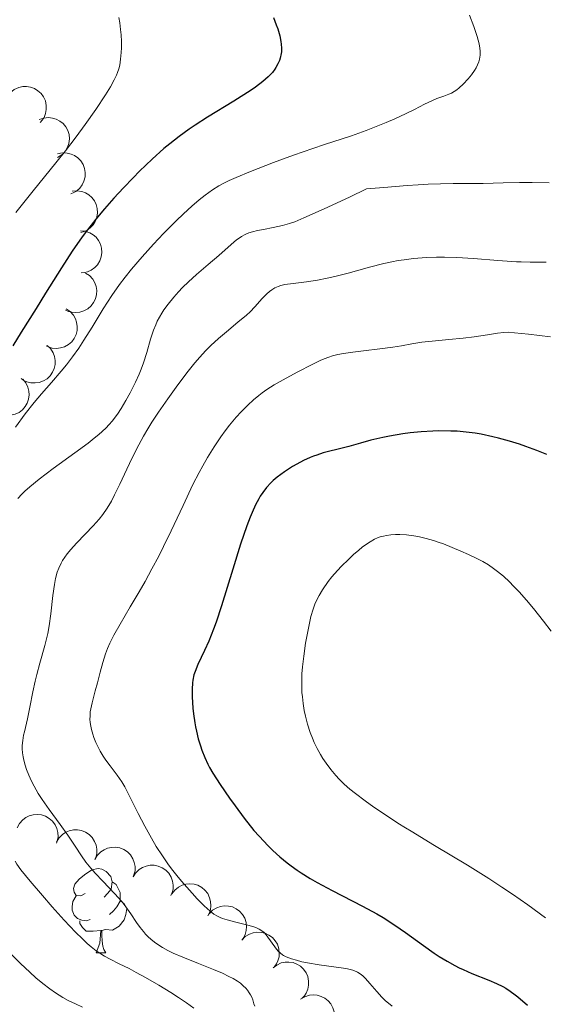
# Model space of a CAD drawing. Units: metres. Extents: x 674131 to 678661, y 4755696 to 4758780.
# Drawn here: x 676225 to 676287, y 4756748 to 4756865 of the extents above; entities that cross this region are included whole.
import ezdxf

# ---------------------------------------------------------------- set-up
doc = ezdxf.new("R2010")
doc.units = ezdxf.units.M
doc.header["$MEASUREMENT"] = 0
for name, color, linetype, lineweight in [('Carátula', 7, 'Continuous', 0), ('Elementos auxiliares', 7, 'Continuous', 0), ('Entidades rústicas y varios', 7, 'Continuous', 0), ('Relieve y altimetría', 7, 'Continuous', 0)]:
    doc.layers.add(name, color=color, linetype=linetype, lineweight=lineweight)

msp = doc.modelspace()

# ---------------------------------------------------------------- linework, layer by layer
at = {"layer": 'Carátula', "color": 7, "linetype": 'Continuous', "lineweight": 0}
msp.add_3dface([(674207.5, 4755696.32), (678661.01, 4755811.28), (678584.38, 4758780.3), (674130.86, 4758665.34)], dxfattribs=at)
at = {"layer": 'Elementos auxiliares', "color": 250, "linetype": 'Continuous', "lineweight": 0}
msp.add_3dface([(675081.64, 4756112.67), (678481.55, 4756200.43), (678421.19, 4758513.86), (675022.4, 4758426.09)], dxfattribs=at)
at = {"layer": 'Entidades rústicas y varios', "color": 92, "linetype": 'Continuous', "lineweight": 0, "flags": 128}
for points, elevation in [([(676224.05, 4756856.64), (676224.49, 4756856.99), (676225.03, 4756857.23), (676225.5, 4756857.33), (676225.94, 4756857.34), (676226.43, 4756857.27), (676226.89, 4756857.11), (676227.31, 4756856.85), (676227.68, 4756856.51), (676227.98, 4756856.1), (676228.19, 4756855.63), (676228.3, 4756855.09), (676228.29, 4756854.62), (676228.2, 4756854.13), (676228.03, 4756853.67), (676227.82, 4756853.36), (676227.56, 4756853.07)], 1372.19), ([(676227.46, 4756853.41), (676227.99, 4756853.6), (676228.57, 4756853.65), (676229.05, 4756853.6), (676229.47, 4756853.46), (676229.91, 4756853.24), (676230.3, 4756852.93), (676230.61, 4756852.56), (676230.85, 4756852.11), (676231, 4756851.63), (676231.04, 4756851.12), (676230.97, 4756850.58), (676230.81, 4756850.13), (676230.57, 4756849.7), (676230.26, 4756849.32), (676229.96, 4756849.09), (676229.62, 4756848.9)], 1374.07), ([(676229.63, 4756849.33), (676230.18, 4756849.45), (676230.77, 4756849.43), (676231.23, 4756849.32), (676231.64, 4756849.13), (676232.05, 4756848.85), (676232.39, 4756848.5), (676232.66, 4756848.09), (676232.83, 4756847.62), (676232.92, 4756847.12), (676232.9, 4756846.61), (676232.76, 4756846.08), (676232.55, 4756845.66), (676232.26, 4756845.26), (676231.9, 4756844.92), (676231.57, 4756844.73), (676231.21, 4756844.59)], 1376.01), ([(676231.36, 4756844.9), (676231.92, 4756844.96), (676232.5, 4756844.87), (676232.96, 4756844.71), (676233.34, 4756844.48), (676233.71, 4756844.16), (676234.01, 4756843.77), (676234.23, 4756843.33), (676234.35, 4756842.84), (676234.39, 4756842.33), (676234.31, 4756841.83), (676234.11, 4756841.32), (676233.85, 4756840.92), (676233.52, 4756840.56), (676233.13, 4756840.26), (676232.78, 4756840.11), (676232.4, 4756840.01)], 1377.61), ([(676232.34, 4756840.2), (676232.9, 4756840.15), (676233.46, 4756839.96), (676233.87, 4756839.72), (676234.2, 4756839.42), (676234.51, 4756839.03), (676234.73, 4756838.59), (676234.86, 4756838.12), (676234.89, 4756837.62), (676234.83, 4756837.11), (676234.66, 4756836.64), (676234.37, 4756836.17), (676234.04, 4756835.83), (676233.64, 4756835.53), (676233.2, 4756835.31), (676232.83, 4756835.23), (676232.44, 4756835.2)], 1379.01), ([(676232.97, 4756835.18), (676233.43, 4756834.87), (676233.82, 4756834.43), (676234.06, 4756834.01), (676234.2, 4756833.58), (676234.28, 4756833.1), (676234.26, 4756832.61), (676234.14, 4756832.13), (676233.91, 4756831.68), (676233.61, 4756831.27), (676233.23, 4756830.94), (676232.75, 4756830.67), (676232.29, 4756830.54), (676231.8, 4756830.48), (676231.31, 4756830.51), (676230.94, 4756830.62), (676230.59, 4756830.78)], 1380.38), ([(676230.66, 4756830.91), (676231.13, 4756830.6), (676231.52, 4756830.16), (676231.75, 4756829.74), (676231.89, 4756829.32), (676231.97, 4756828.83), (676231.95, 4756828.34), (676231.83, 4756827.86), (676231.61, 4756827.41), (676231.31, 4756827), (676230.92, 4756826.67), (676230.44, 4756826.4), (676229.99, 4756826.27), (676229.49, 4756826.21), (676229, 4756826.24), (676228.64, 4756826.35), (676228.29, 4756826.52)], 1381.58), ([(676228.39, 4756826.58), (676228.8, 4756826.19), (676229.11, 4756825.69), (676229.28, 4756825.24), (676229.34, 4756824.8), (676229.34, 4756824.31), (676229.24, 4756823.83), (676229.04, 4756823.38), (676228.75, 4756822.97), (676228.38, 4756822.62), (676227.95, 4756822.35), (676227.43, 4756822.17), (676226.96, 4756822.11), (676226.47, 4756822.13), (676225.99, 4756822.24), (676225.64, 4756822.41), (676225.32, 4756822.63)], 1382.61), ([(676225.49, 4756822.56), (676225.85, 4756822.13), (676226.11, 4756821.6), (676226.23, 4756821.13), (676226.25, 4756820.69), (676226.19, 4756820.2), (676226.04, 4756819.73), (676225.8, 4756819.3), (676225.46, 4756818.93), (676225.06, 4756818.62), (676224.6, 4756818.4), (676224.07, 4756818.27), (676223.59, 4756818.27), (676223.1, 4756818.34), (676222.64, 4756818.5), (676222.32, 4756818.7), (676222.02, 4756818.96)], 1383.28), ([(676224.84, 4756769.25), (676225.1, 4756769.75), (676225.49, 4756770.19), (676225.88, 4756770.48), (676226.28, 4756770.67), (676226.75, 4756770.8), (676227.24, 4756770.84), (676227.73, 4756770.78), (676228.21, 4756770.62), (676228.65, 4756770.36), (676229.03, 4756770.03), (676229.35, 4756769.58), (676229.53, 4756769.15), (676229.65, 4756768.67), (676229.69, 4756768.17), (676229.62, 4756767.8), (676229.5, 4756767.43)], 1392.06), ([(676229.52, 4756767.55), (676229.8, 4756768.03), (676230.22, 4756768.45), (676230.62, 4756768.71), (676231.03, 4756768.88), (676231.51, 4756768.99), (676232, 4756769), (676232.49, 4756768.92), (676232.95, 4756768.73), (676233.38, 4756768.45), (676233.74, 4756768.09), (676234.03, 4756767.63), (676234.2, 4756767.18), (676234.29, 4756766.7), (676234.29, 4756766.21), (676234.21, 4756765.83), (676234.07, 4756765.47)], 1392.6), ([(676234.06, 4756765.48), (676234.35, 4756765.96), (676234.76, 4756766.38), (676235.16, 4756766.64), (676235.57, 4756766.81), (676236.05, 4756766.92), (676236.54, 4756766.93), (676237.03, 4756766.85), (676237.49, 4756766.65), (676237.92, 4756766.38), (676238.28, 4756766.02), (676238.57, 4756765.56), (676238.74, 4756765.11), (676238.83, 4756764.63), (676238.84, 4756764.13), (676238.75, 4756763.76), (676238.61, 4756763.4)], 1392.9), ([(676238.6, 4756763.4), (676238.9, 4756763.87), (676239.32, 4756764.28), (676239.73, 4756764.54), (676240.15, 4756764.7), (676240.63, 4756764.79), (676241.12, 4756764.79), (676241.6, 4756764.7), (676242.06, 4756764.49), (676242.48, 4756764.21), (676242.83, 4756763.84), (676243.12, 4756763.37), (676243.27, 4756762.92), (676243.35, 4756762.43), (676243.35, 4756761.94), (676243.25, 4756761.57), (676243.1, 4756761.21)], 1393.03), ([(676243.2, 4756761.4), (676243.54, 4756761.85), (676244, 4756762.21), (676244.43, 4756762.43), (676244.86, 4756762.55), (676245.35, 4756762.6), (676245.84, 4756762.55), (676246.31, 4756762.41), (676246.75, 4756762.16), (676247.14, 4756761.84), (676247.46, 4756761.44), (676247.69, 4756760.94), (676247.8, 4756760.48), (676247.84, 4756759.99), (676247.78, 4756759.5), (676247.66, 4756759.14), (676247.47, 4756758.8)], 1393.01), ([(676247.64, 4756759.04), (676248.03, 4756759.44), (676248.54, 4756759.74), (676248.99, 4756759.9), (676249.43, 4756759.96), (676249.93, 4756759.95), (676250.4, 4756759.84), (676250.85, 4756759.63), (676251.25, 4756759.33), (676251.6, 4756758.96), (676251.86, 4756758.52), (676252.03, 4756758), (676252.08, 4756757.53), (676252.05, 4756757.04), (676251.93, 4756756.56), (676251.76, 4756756.22), (676251.53, 4756755.9)], 1392.78), ([(676251.52, 4756755.91), (676251.92, 4756756.31), (676252.42, 4756756.61), (676252.87, 4756756.77), (676253.31, 4756756.83), (676253.81, 4756756.82), (676254.29, 4756756.71), (676254.73, 4756756.5), (676255.14, 4756756.2), (676255.48, 4756755.83), (676255.74, 4756755.4), (676255.91, 4756754.87), (676255.96, 4756754.4), (676255.93, 4756753.91), (676255.81, 4756753.43), (676255.64, 4756753.09), (676255.41, 4756752.77)], 1392.4), ([(676255.22, 4756752.6), (676255.66, 4756752.94), (676256.19, 4756753.18), (676256.66, 4756753.28), (676257.11, 4756753.29), (676257.6, 4756753.22), (676258.06, 4756753.05), (676258.48, 4756752.79), (676258.84, 4756752.44), (676259.14, 4756752.03), (676259.34, 4756751.57), (676259.45, 4756751.03), (676259.44, 4756750.55), (676259.35, 4756750.07), (676259.17, 4756749.61), (676258.96, 4756749.29), (676258.7, 4756749.01)], 1391.9), ([(676258.5, 4756748.87), (676258.98, 4756749.16), (676259.54, 4756749.34), (676260.02, 4756749.39), (676260.46, 4756749.34), (676260.94, 4756749.21), (676261.38, 4756748.99), (676261.76, 4756748.69), (676262.09, 4756748.31), (676262.33, 4756747.86), (676262.48, 4756747.38), (676262.53, 4756746.83), (676262.47, 4756746.36), (676262.32, 4756745.89), (676262.1, 4756745.45), (676261.85, 4756745.16), (676261.55, 4756744.91)], 1391.44)]:
    msp.add_lwpolyline(points, dxfattribs=dict(at, elevation=elevation))
for points in [[(676232.92, 4756761.43), (676232.39, 4756761.16), (676231.86, 4756761.22), (676231.6, 4756761.59), (676231.54, 4756762.02), (676231.7, 4756762.54), (676232.18, 4756763.13), (676232.82, 4756763.66), (676233.72, 4756764.24), (676234.46, 4756764.4), (676234.89, 4756764.35), (676235.42, 4756764.04), (676235.95, 4756763.45), (676236.11, 4756762.81), (676236, 4756761.96), (676235.57, 4756761.43), (676235.15, 4756761)], [(676236.11, 4756762.81), (676236.58, 4756762.5), (676236.9, 4756761.86), (676237.06, 4756761.54), (676237.06, 4756760.96), (676237.06, 4756760.53), (676236.69, 4756759.84), (676236.27, 4756759.36), (676235.79, 4756758.94)], [(676233.51, 4756758.35), (676233.08, 4756758.19), (676232.5, 4756758.25), (676232.02, 4756758.46), (676231.6, 4756758.88), (676231.38, 4756759.47), (676231.38, 4756759.89), (676231.44, 4756760.48), (676231.86, 4756761.16)], [(676237.06, 4756760.53), (676237.51, 4756760.28), (676237.86, 4756759.66), (676237.75, 4756758.94), (676237.54, 4756758.3), (676236.95, 4756757.56), (676236.16, 4756757.08), (676235.31, 4756757.18), (676234.88, 4756757.06)], [(676234.77, 4756757.06), (676233.88, 4756756.97), (676233.03, 4756756.97), (676232.61, 4756757.4), (676232.29, 4756757.88), (676232.29, 4756758.19)], [(676234.22, 4756754.37), (676234.66, 4756755.53), (676234.77, 4756757.06), (676234.88, 4756757.06), (676234.91, 4756756.47), (676234.95, 4756755.78), (676235.02, 4756755.17), (676235.13, 4756754.77), (676235.35, 4756754.37)], [(676234.22, 4756754.37), (676235.35, 4756754.37)]]:
    msp.add_lwpolyline(points, dxfattribs=at)
at = {"layer": 'Relieve y altimetría', "color": 36, "linetype": 'Continuous', "lineweight": 0, "flags": 128}
for points, elevation in [([(676236.91, 4756865.53), (676237.02, 4756864.92), (676237.12, 4756864.13), (676237.17, 4756863.5), (676237.22, 4756862.7), (676237.23, 4756861.95), (676237.2, 4756861.37), (676237.12, 4756860.6), (676237.02, 4756859.9), (676236.91, 4756859.46), (676236.77, 4756859.02), (676236.64, 4756858.68), (676236.37, 4756858.13), (676235.92, 4756857.31), (676235.33, 4756856.35), (676234.19, 4756854.63), (676232.93, 4756852.84), (676231.85, 4756851.38), (676230.56, 4756849.7), (676229.43, 4756848.27), (676226.75, 4756844.95), (676224.66, 4756842.39)], 1370), ([(676278.57, 4756865.82), (676279.06, 4756864.47), (676279.45, 4756863.3), (676279.68, 4756862.43), (676279.79, 4756861.9), (676279.82, 4756861.54), (676279.81, 4756861.05), (676279.74, 4756860.58), (676279.66, 4756860.27), (676279.51, 4756859.91), (676279.34, 4756859.56), (676279.16, 4756859.26), (676278.79, 4756858.75), (676278.38, 4756858.25), (676277.78, 4756857.62), (676277.33, 4756857.19), (676277.05, 4756856.96), (676276.73, 4756856.74), (676276.4, 4756856.55), (676276.11, 4756856.42), (676275.5, 4756856.2), (676274.69, 4756855.91), (676274.07, 4756855.66), (676273.22, 4756855.25), (676272.03, 4756854.63), (676270.95, 4756854.1), (676269.67, 4756853.51), (676268.65, 4756853.07), (676267.46, 4756852.58), (676266.27, 4756852.11), (676264.52, 4756851.49), (676263.42, 4756851.12), (676261.32, 4756850.44), (676259.94, 4756849.97), (676257.67, 4756849.18), (676255.29, 4756848.3), (676252.55, 4756847.25), (676250.83, 4756846.55), (676250, 4756846.18), (676249.28, 4756845.81)], 1380), ([(676249.28, 4756845.81), (676248.77, 4756845.53), (676248.05, 4756845.07), (676247.15, 4756844.44), (676246.45, 4756843.89), (676245.56, 4756843.12), (676244.58, 4756842.23), (676243.7, 4756841.37), (676242.22, 4756839.88), (676241.03, 4756838.62), (676239.67, 4756837.11), (676238.4, 4756835.62), (676237.66, 4756834.7), (676237, 4756833.81), (676236.07, 4756832.49), (676235.06, 4756830.92), (676233.74, 4756828.76), (676232.76, 4756827.18), (676232.14, 4756826.24), (676231.42, 4756825.23), (676230.69, 4756824.27), (676230.07, 4756823.5), (676228.92, 4756822.17), (676227.74, 4756820.81), (676226.87, 4756819.78), (676225.8, 4756818.44), (676224.62, 4756816.86)], 1380), ([(676288.03, 4756845.91), (676286, 4756845.94), (676284.48, 4756845.95), (676282.55, 4756845.9), (676280.17, 4756845.82), (676278.43, 4756845.8), (676276.61, 4756845.81), (676275.12, 4756845.79), (676273.64, 4756845.74), (676272.47, 4756845.67), (676271.15, 4756845.58), (676268.36, 4756845.36), (676266.32, 4756845.17), (676264.31, 4756844.21), (676261.31, 4756842.8), (676258.89, 4756841.72), (676257.8, 4756841.28), (676257.17, 4756841.06), (676256.35, 4756840.83), (676255.24, 4756840.58), (676254.09, 4756840.37), (676253.39, 4756840.24), (676252.78, 4756840.09), (676252.36, 4756839.95), (676251.91, 4756839.75), (676251.47, 4756839.51), (676251.19, 4756839.33), (676250.9, 4756839.11), (676250.23, 4756838.55), (676248.8, 4756837.28), (676247.53, 4756836.19), (676246.15, 4756835.01), (676245.19, 4756834.14), (676244.48, 4756833.45), (676244.01, 4756832.95), (676243.44, 4756832.32), (676242.75, 4756831.47), (676242.27, 4756830.82)], 1385), ([(676287.64, 4756836.48), (676285.74, 4756836.47), (676284.69, 4756836.49), (676284.15, 4756836.51), (676281.91, 4756836.68), (676279.03, 4756836.92), (676277.04, 4756837.03), (676275.59, 4756837.06), (676274.62, 4756837.06), (676273.44, 4756837.01), (676271.92, 4756836.89), (676270.8, 4756836.76), (676270.1, 4756836.65), (676269.32, 4756836.51), (676268.37, 4756836.3), (676266.66, 4756835.87), (676264.13, 4756835.17), (676262.56, 4756834.76), (676261.66, 4756834.56), (676260.49, 4756834.34), (676259.19, 4756834.15), (676257.6, 4756833.94), (676256.61, 4756833.8), (676256.13, 4756833.68), (676255.83, 4756833.58), (676255.45, 4756833.4), (676255.07, 4756833.17), (676254.81, 4756832.98), (676254.49, 4756832.71), (676253.94, 4756832.14), (676253.07, 4756831.16), (676252.51, 4756830.58), (676252.06, 4756830.17), (676251.06, 4756829.32), (676249.69, 4756828.19), (676248.73, 4756827.38), (676247.84, 4756826.57), (676247.21, 4756825.93), (676246.53, 4756825.18), (676245.95, 4756824.5), (676245, 4756823.3), (676243.71, 4756821.61), (676242.71, 4756820.24), (676241.63, 4756818.66), (676240.84, 4756817.44), (676240.36, 4756816.68), (676239.85, 4756815.8), (676239.27, 4756814.75), (676238.5, 4756813.23), (676237.84, 4756811.85), (676237.03, 4756810.1), (676236.41, 4756808.81), (676236.03, 4756808.08), (676235.52, 4756807.23), (676235.01, 4756806.48), (676234.56, 4756805.92), (676233.85, 4756805.13), (676232.93, 4756804.16), (676231.87, 4756803.06), (676231.21, 4756802.32), (676230.76, 4756801.79), (676230.49, 4756801.41), (676230.23, 4756801), (676230.05, 4756800.68), (676229.78, 4756800.1), (676229.6, 4756799.63), (676229.39, 4756798.86), (676229.26, 4756798.18), (676229.09, 4756796.87), (676228.84, 4756794.69), (676228.64, 4756793.24), (676228.47, 4756792.34), (676228.11, 4756790.93), (676227.53, 4756788.82), (676227.16, 4756787.48), (676226.97, 4756786.68)], 1390), ([(676242.27, 4756830.82), (676242, 4756830.4), (676241.73, 4756829.93), (676241.48, 4756829.46), (676241.29, 4756829.04), (676241.03, 4756828.37), (676240.68, 4756827.3), (676240.23, 4756825.72), (676239.85, 4756824.51), (676239.57, 4756823.74), (676239.32, 4756823.15), (676238.88, 4756822.19), (676238.25, 4756820.93), (676237.75, 4756820.01), (676237.19, 4756819.07), (676236.77, 4756818.42), (676236.49, 4756818.04), (676236.14, 4756817.6), (676235.74, 4756817.15), (676235.41, 4756816.8), (676234.93, 4756816.35), (676234.52, 4756815.99), (676234, 4756815.55), (676233.25, 4756814.97), (676231.67, 4756813.8), (676229.12, 4756811.94), (676227.46, 4756810.69), (676226.34, 4756809.78), (676225.76, 4756809.27), (676225.38, 4756808.9), (676224.9, 4756808.4)], 1385), ([(676288.18, 4756827.6), (676285.54, 4756827.92), (676283.91, 4756828.09), (676283.13, 4756828.13), (676282.63, 4756828.12), (676281.86, 4756828.03), (676280.7, 4756827.85), (676279.12, 4756827.6), (676277.81, 4756827.44), (676276.09, 4756827.27), (676274.12, 4756827.09), (676272.9, 4756826.96), (676271.72, 4756826.77), (676270.47, 4756826.53), (676269.44, 4756826.36), (676267.91, 4756826.15), (676265.96, 4756825.93), (676264.68, 4756825.77), (676263.6, 4756825.6), (676262.93, 4756825.48), (676262.29, 4756825.32), (676261.84, 4756825.18), (676261.28, 4756824.98), (676260.83, 4756824.79), (676259.96, 4756824.36), (676258.09, 4756823.38), (676256.42, 4756822.5), (676255.35, 4756821.89), (676254.48, 4756821.33), (676253.94, 4756820.95), (676253.53, 4756820.63), (676252.92, 4756820.11), (676252.22, 4756819.46), (676251.44, 4756818.69), (676250.85, 4756818.03), (676250.07, 4756817.1), (676249.53, 4756816.42), (676249.01, 4756815.7), (676248.23, 4756814.53), (676247.44, 4756813.25), (676246.88, 4756812.28), (676246.43, 4756811.46), (676245.71, 4756810.03), (676244.53, 4756807.56), (676243.11, 4756804.54), (676242.21, 4756802.67), (676241.64, 4756801.53), (676240.84, 4756800.01), (676240.02, 4756798.52), (676239.32, 4756797.28), (676238.27, 4756795.49), (676237.05, 4756793.43), (676236.32, 4756792.15), (676235.84, 4756791.18), (676235.56, 4756790.56), (676235.33, 4756789.92), (676235, 4756788.9), (676234.68, 4756787.74), (676234.36, 4756786.49), (676234.11, 4756785.51), (676233.73, 4756784.11), (676233.57, 4756783.38), (676233.52, 4756783.01), (676233.49, 4756782.53), (676233.48, 4756782.17), (676233.52, 4756781.75), (676233.58, 4756781.32), (676233.67, 4756780.92), (676233.82, 4756780.39), (676233.96, 4756779.97), (676234.19, 4756779.4), (676234.46, 4756778.82), (676234.71, 4756778.35), (676235.06, 4756777.75), (676235.36, 4756777.29), (676235.88, 4756776.6), (676236.7, 4756775.52), (676237.25, 4756774.71), (676237.61, 4756774.1), (676238.22, 4756772.94), (676239.22, 4756770.96), (676239.99, 4756769.46), (676240.77, 4756768.03), (676241.36, 4756767.04), (676242.08, 4756765.92), (676242.82, 4756764.86), (676243.31, 4756764.18), (676243.78, 4756763.58), (676244.34, 4756762.92), (676245.6, 4756761.47), (676246.22, 4756760.8), (676247.04, 4756759.99), (676247.77, 4756759.32)], 1395), ([(676288.23, 4756792.6), (676287.32, 4756793.82), (676286.16, 4756795.29), (676285.32, 4756796.3), (676284.44, 4756797.29), (676283.79, 4756797.98), (676283.29, 4756798.48), (676282.58, 4756799.14), (676281.89, 4756799.72), (676281.4, 4756800.08), (676280.79, 4756800.48), (676280.12, 4756800.88), (676279.5, 4756801.2), (676278.43, 4756801.72), (676277.54, 4756802.12), (676276.48, 4756802.57), (676275.47, 4756802.98), (676274.84, 4756803.21), (676274.26, 4756803.39), (676273.41, 4756803.64), (676272.61, 4756803.82), (676271.96, 4756803.94), (676271.08, 4756804.05), (676270.27, 4756804.1), (676269.75, 4756804.1), (676269.2, 4756804.06), (676268.69, 4756803.99), (676268.34, 4756803.92), (676267.94, 4756803.81), (676267.64, 4756803.7), (676267.27, 4756803.53), (676266.74, 4756803.24), (676266.19, 4756802.87), (676265.82, 4756802.6), (676265.41, 4756802.26), (676264.79, 4756801.72), (676264.17, 4756801.14), (676263.37, 4756800.34), (676262.88, 4756799.83), (676262.22, 4756799.07), (676261.78, 4756798.53), (676261.09, 4756797.52), (676260.69, 4756796.85)], 1405), ([(676260.69, 4756796.85), (676260.37, 4756796.25), (676260.18, 4756795.82), (676259.97, 4756795.23), (676259.72, 4756794.34), (676259.54, 4756793.56), (676259.3, 4756792.39), (676259.08, 4756791.17), (676258.87, 4756789.66), (676258.72, 4756788.37), (676258.66, 4756787.55), (676258.64, 4756786.67), (676258.64, 4756785.84), (676258.66, 4756785.31), (676258.71, 4756784.8), (676258.8, 4756784), (676258.93, 4756783.2), (676259.07, 4756782.52), (676259.31, 4756781.57), (676259.63, 4756780.59), (676259.89, 4756779.91), (676260.12, 4756779.39), (676260.48, 4756778.66), (676260.87, 4756777.96), (676261.15, 4756777.48), (676261.54, 4756776.92), (676262.1, 4756776.16), (676262.66, 4756775.48), (676263.09, 4756775.01), (676263.68, 4756774.45), (676264.36, 4756773.85), (676265.01, 4756773.32), (676266.16, 4756772.45), (676267.2, 4756771.71), (676268.57, 4756770.77), (676270.06, 4756769.79), (676270.95, 4756769.24), (676271.61, 4756768.83), (676274.4, 4756767.15), (676278.3, 4756764.79), (676280.85, 4756763.21), (676282.41, 4756762.2), (676283.67, 4756761.36), (676285.49, 4756760.08), (676287.57, 4756758.56)], 1405), ([(676226.97, 4756786.68), (676226.7, 4756785.42), (676226.34, 4756783.57), (676226.05, 4756782.21), (676225.69, 4756780.65), (676225.6, 4756780.24), (676225.5, 4756779.64), (676225.45, 4756779.02), (676225.44, 4756778.63), (676225.47, 4756778.17), (676225.53, 4756777.7), (676225.62, 4756777.27), (676225.79, 4756776.68), (676225.95, 4756776.19), (676226.22, 4756775.51), (676226.54, 4756774.8), (676226.86, 4756774.18), (676227.35, 4756773.32), (676227.82, 4756772.6), (676228.65, 4756771.41), (676229.95, 4756769.64), (676230.85, 4756768.38), (676231.73, 4756767.07), (676232.48, 4756765.92), (676233, 4756765.18), (676233.59, 4756764.43), (676234.1, 4756763.85), (676235.01, 4756762.89), (676236.42, 4756761.41), (676237.23, 4756760.53), (676237.42, 4756760.3), (676237.76, 4756759.86), (676238.35, 4756759.01), (676239.02, 4756758.01), (676239.46, 4756757.38), (676239.83, 4756756.91), (676240.09, 4756756.6), (676240.39, 4756756.29), (676240.71, 4756756.02), (676241.15, 4756755.66), (676241.53, 4756755.39), (676242.1, 4756755.02), (676242.73, 4756754.66), (676243.35, 4756754.36), (676244.5, 4756753.86), (676246.38, 4756753.1), (676248.15, 4756752.4), (676249.22, 4756751.96), (676249.98, 4756751.59), (676250.48, 4756751.33), (676250.99, 4756751.01), (676251.34, 4756750.77), (676251.68, 4756750.48), (676251.99, 4756750.19), (676252.18, 4756749.95), (676252.4, 4756749.64), (676252.55, 4756749.39), (676252.69, 4756749.1), (676252.82, 4756748.79), (676252.96, 4756748.34), (676253.04, 4756748.03)], 1390), ([(676224.58, 4756765.27), (676224.79, 4756764.94), (676225.29, 4756764.26), (676226.39, 4756762.9), (676227.84, 4756761.19), (676229.01, 4756759.84), (676230.43, 4756758.26), (676231.78, 4756756.84), (676232.58, 4756756.04), (676233.16, 4756755.5), (676233.63, 4756755.09), (676234.22, 4756754.64), (676234.65, 4756754.34), (676235.2, 4756753.99), (676235.88, 4756753.63), (676236.96, 4756753.09), (676238.12, 4756752.51), (676238.97, 4756752.06), (676240.08, 4756751.45), (676241.64, 4756750.54), (676243.07, 4756749.67), (676243.99, 4756749.07), (676244.96, 4756748.43), (676245.8, 4756747.83)], 1385), ([(676247.77, 4756759.32), (676248.19, 4756759), (676248.61, 4756758.74), (676248.95, 4756758.58), (676249.23, 4756758.47), (676249.78, 4756758.31), (676250.8, 4756758.04), (676252.08, 4756757.72), (676252.81, 4756757.51), (676253.17, 4756757.38), (676253.57, 4756757.2), (676253.91, 4756756.99), (676254.15, 4756756.79), (676254.39, 4756756.52), (676254.59, 4756756.26), (676255.42, 4756755.09), (676255.62, 4756754.82), (676255.86, 4756754.54), (676256.1, 4756754.33), (676256.35, 4756754.15), (676256.48, 4756754.07), (676256.79, 4756753.91), (676257.08, 4756753.79), (676257.41, 4756753.68), (676257.99, 4756753.5), (676258.66, 4756753.33), (676259.3, 4756753.19), (676260.69, 4756752.97), (676263.3, 4756752.6), (676263.86, 4756752.52), (676264.42, 4756752.41), (676264.83, 4756752.28), (676265.26, 4756752.08), (676265.67, 4756751.81), (676265.93, 4756751.6), (676266.2, 4756751.33), (676266.73, 4756750.74), (676267.56, 4756749.78), (676268.14, 4756749.13), (676268.59, 4756748.68), (676268.93, 4756748.39), (676269.38, 4756748.04)], 1395), ([(676223.87, 4756754.48), (676225.23, 4756753.12), (676226.33, 4756752.08)], 1380), ([(676226.33, 4756752.08), (676227.07, 4756751.42), (676227.9, 4756750.73), (676228.7, 4756750.12), (676229.37, 4756749.64), (676230.25, 4756749.09), (676230.91, 4756748.73), (676231.77, 4756748.31), (676232.61, 4756747.95)], 1380)]:
    msp.add_lwpolyline(points, dxfattribs=dict(at, elevation=elevation))
at = {"layer": 'Relieve y altimetría', "color": 36, "linetype": 'Continuous', "lineweight": 30, "flags": 128}
for points, elevation in [([(676255.27, 4756865.54), (676255.61, 4756864.67), (676255.78, 4756864.19), (676256.01, 4756863.38), (676256.15, 4756862.68), (676256.19, 4756862.36), (676256.22, 4756861.9), (676256.21, 4756861.47), (676256.19, 4756861.26), (676256.07, 4756860.71), (676255.98, 4756860.44), (676255.8, 4756860.02), (676255.57, 4756859.61), (676255.43, 4756859.4), (676255.14, 4756859.01)], 1375), ([(676255.14, 4756859.01), (676254.96, 4756858.81), (676254.64, 4756858.48), (676254.01, 4756857.93), (676253.15, 4756857.28), (676252.61, 4756856.92), (676250.58, 4756855.62), (676247.45, 4756853.69), (676245.96, 4756852.74), (676245.28, 4756852.28), (676244.06, 4756851.41), (676242.96, 4756850.54), (676242.26, 4756849.96), (676240.86, 4756848.7), (676239.38, 4756847.27), (676238.61, 4756846.5), (676237.45, 4756845.31), (676236.31, 4756844.07), (676235.76, 4756843.45), (676235.22, 4756842.82), (676234.18, 4756841.57), (676233.2, 4756840.32), (676232.57, 4756839.48), (676231.38, 4756837.78), (676230.09, 4756835.81), (676228.22, 4756832.78), (676227.09, 4756830.97), (676225.31, 4756828.14), (676224.33, 4756826.53)], 1375), ([(676287.72, 4756813.62), (676286.54, 4756814.09), (676285.23, 4756814.57), (676284.49, 4756814.83), (676283.29, 4756815.2), (676282, 4756815.56), (676281.32, 4756815.73), (676279.94, 4756816.02), (676279.23, 4756816.14), (676278.15, 4756816.28), (676277.07, 4756816.37), (676276.34, 4756816.4), (676274.91, 4756816.41), (676274.2, 4756816.39), (676272.81, 4756816.3), (676271.49, 4756816.17), (676270.64, 4756816.05), (676269.07, 4756815.79), (676268.27, 4756815.63), (676266.84, 4756815.3), (676265.61, 4756814.97), (676264.21, 4756814.57), (676263.59, 4756814.39), (676261.18, 4756813.79), (676260.42, 4756813.55), (676260.04, 4756813.42), (676259.64, 4756813.26), (676258.84, 4756812.88), (676258.04, 4756812.46), (676257.53, 4756812.17), (676256.59, 4756811.57), (676255.72, 4756810.92), (676255.23, 4756810.51), (676254.95, 4756810.24), (676254.46, 4756809.7), (676253.99, 4756809.09), (676253.7, 4756808.65), (676253.52, 4756808.33), (676253.14, 4756807.61), (676252.73, 4756806.72), (676252.49, 4756806.16), (676252.1, 4756805.12), (676251.37, 4756802.96), (676250.45, 4756799.99), (676249.1, 4756795.64), (676248.45, 4756793.69), (676248.14, 4756792.85), (676247.58, 4756791.43), (676247.09, 4756790.3), (676246.31, 4756788.67), (676245.96, 4756787.83), (676245.83, 4756787.43), (676245.69, 4756786.81), (676245.64, 4756786.47), (676245.6, 4756785.72), (676245.61, 4756784.83), (676245.7, 4756783.48), (676245.78, 4756782.78), (676245.93, 4756781.73), (676246.02, 4756781.23), (676246.13, 4756780.74), (676246.35, 4756779.83), (676246.61, 4756779), (676246.78, 4756778.49), (676247.13, 4756777.59), (676247.49, 4756776.81), (676247.69, 4756776.41), (676248.08, 4756775.74), (676248.93, 4756774.41), (676250.04, 4756772.78), (676250.71, 4756771.85), (676251.8, 4756770.39), (676252.96, 4756768.94), (676253.56, 4756768.24)], 1400), ([(676253.56, 4756768.24), (676254.63, 4756767.09), (676255.18, 4756766.56), (676256.02, 4756765.8), (676256.9, 4756765.08), (676257.36, 4756764.73), (676258.07, 4756764.22), (676258.57, 4756763.89), (676259.62, 4756763.23), (676260.46, 4756762.75), (676262.23, 4756761.79), (676265.86, 4756759.93), (676267.54, 4756759.02), (676268.31, 4756758.57), (676269.7, 4756757.68), (676270.94, 4756756.82), (676273.07, 4756755.26), (676274.34, 4756754.36), (676274.96, 4756753.95), (676275.88, 4756753.38), (676276.82, 4756752.87), (676277.31, 4756752.62), (676277.81, 4756752.39), (676278.84, 4756751.94), (676280.85, 4756751.12), (676281.77, 4756750.73), (676282.5, 4756750.37), (676282.85, 4756750.18), (676283.4, 4756749.83), (676283.99, 4756749.4), (676284.31, 4756749.15), (676285.44, 4756748.18)], 1400)]:
    msp.add_lwpolyline(points, dxfattribs=dict(at, elevation=elevation))

doc.saveas('drawing.dxf')
